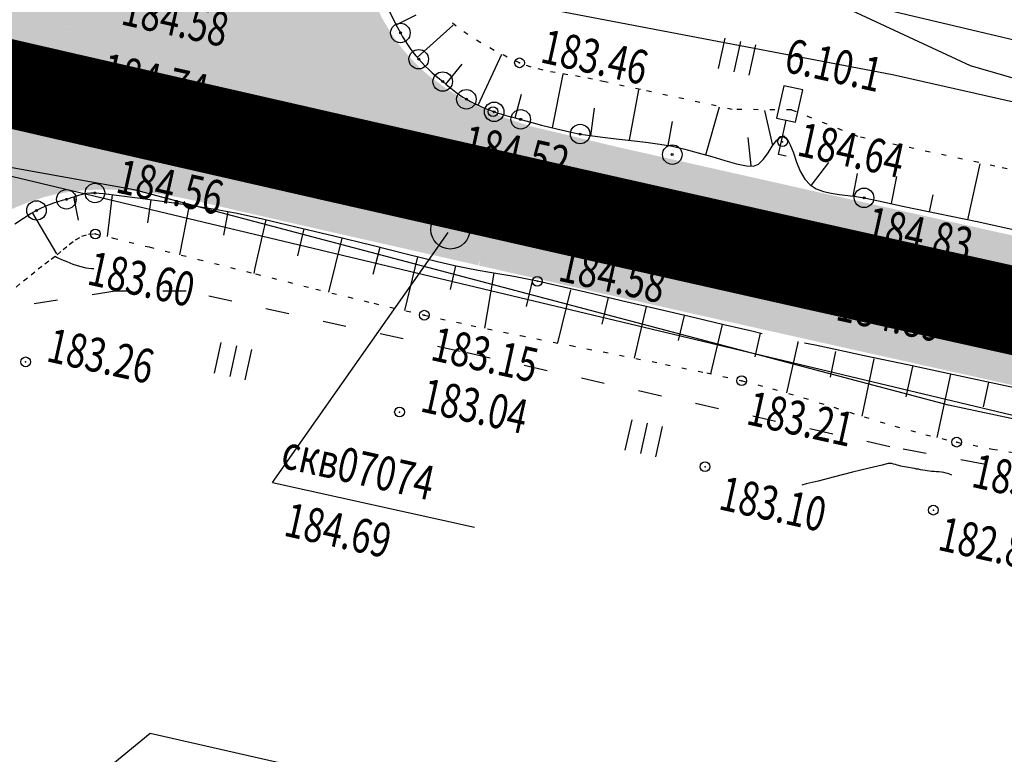
# Model space of a CAD drawing. Units: millimetres. Extents: x 81860 to 209966, y 753060 to 970396.
# Drawn here: x 177406 to 177507, y 830547 to 830623 of the extents above; entities that cross this region are included whole.
import ezdxf

# ---------------------------------------------------------------- set-up
doc = ezdxf.new("R2010")
doc.units = ezdxf.units.MM
doc.linetypes.add('ACAD_ISO03W100', pattern=[30, 12, -18])
doc.linetypes.add('STROT', pattern=[1.7, 0.5, -1.2])
for name, color, linetype in [('заливка покрытия', 253, 'Continuous'), ('ПОДЛОЖКА', 254, 'Continuous'), ('Участки ЕГРН', 7, 'Continuous')]:
    doc.layers.add(name, color=color, linetype=linetype)
doc.styles.add('SHRFT', font='TXT', dxfattribs={"width": 0.75})

# ---------------------------------------------------------------- blocks, each defined once
blk = doc.blocks.new('BL_2012')
at = {"color": 0}
for p, q in [((0, 0), (0, 1.6)), ((0.8, 1.6), (0.8, 0)), ((1.6, 0), (1.6, 1.6))]:
    blk.add_line(p, q, dxfattribs=at)
blk = doc.blocks.new('BL_980')
at = {"color": 0}
for radius in [1, 0]:
    blk.add_circle((0, 0), radius, dxfattribs=at)
blk = doc.blocks.new('BL_26')
at = {"color": 0}
for radius in [0.5, 0.05]:
    blk.add_circle((0, 0), radius, dxfattribs=at)
blk = doc.blocks.new('BL_15')
at = {"color": 0}
for p, q in [((0.5, 3.5), (-0.5, 3.5)), ((-0.5, 3.5), (-0.5, 1.8)), ((0.5, 1.8), (0.5, 3.5)), ((-0.5, 1.8), (0, 1.8)), ((0, 0), (0, 1.8)), ((0, 1.8), (0.5, 1.8)), ((0.4, 0), (0, 0))]:
    blk.add_line(p, q, dxfattribs=at)

msp = doc.modelspace()

# ---------------------------------------------------------------- hatches: boundary and pattern name
at = {"layer": 'заливка покрытия'}
h = msp.add_hatch(color=9, dxfattribs=at)
h.dxf.hatch_style = 1
h.paths.add_polyline_path([(177108.32, 830692.35), (177098.38, 830694.07), (177091.56, 830695.16), (177090.4, 830695.34), (177088.39, 830695.53), (177078.32, 830696.39), (177073.28, 830696.77), (177068.24, 830697.11), (177058.16, 830697.69), (177048.09, 830698.12), (177038.01, 830698.41), (177029.96, 830698.54), (177037.98, 830697.94), (177047.99, 830697.07), (177057.99, 830696.06), (177067.97, 830694.91), (177072.96, 830694.28), (177077.94, 830693.62), (177087.88, 830692.19), (177089.87, 830691.88), (177091.02, 830691.7), (177097.81, 830690.61), (177107.71, 830688.91), (177117.58, 830687.08), (177122.51, 830686.13), (177127.43, 830685.15), (177137.25, 830683.13), (177147.06, 830681.01), (177156.84, 830678.83), (177161.73, 830677.72), (177166.61, 830676.59), (177169.69, 830675.87), (177171.48, 830675.45), (177174.41, 830674.76), (177176.38, 830674.4), (177183.29, 830673.15), (177186.21, 830672.45), (177195.94, 830670.1), (177202.74, 830668.44), (177202.74, 830668.44), (177205.66, 830667.73), (177208.72, 830666.98), (177209.95, 830666.68), (177216.34, 830665.12), (177216.34, 830665.12), (177217.31, 830664.88), (177217.31, 830664.88), (177218.44, 830664.61), (177220.23, 830664.17), (177227.43, 830662.42), (177229.94, 830661.81), (177229.94, 830661.81), (177230.91, 830661.58), (177244.52, 830658.28), (177244.52, 830658.28), (177263.95, 830653.6), (177268.75, 830652.16), (177272.59, 830651.01), (177285.63, 830647.89), (177293.01, 830646.13), (177317.33, 830640.36), (177341.65, 830634.63), (177358.66, 830630.65), (177365.99, 830628.94), (177390.34, 830623.29), (177392.59, 830622.77), (177411.77, 830618.35), (177414.7, 830617.68), (177430.92, 830613.97), (177439.06, 830612.11), (177463.44, 830606.59), (177465.25, 830606.17), (177487.82, 830601.1), (177512.22, 830595.65), (177536.62, 830590.25), (177538.39, 830589.85), (177551.26, 830587.02), (177560.05, 830585.09), (177561.03, 830584.88), (177579.59, 830580.83), (177585.45, 830579.56), (177593.27, 830577.86), (177593.27, 830577.86), (177594.24, 830577.65), (177594.24, 830577.65), (177597, 830577.05), (177594.28, 830577.81), (177593.31, 830578.08), (177593.39, 830578.32), (177585.78, 830580.96), (177579.94, 830582.33), (177562.63, 830587.18), (177560.66, 830587.73), (177551.99, 830590.17), (177539.28, 830593.75), (177537.48, 830594.15), (177513.08, 830599.56), (177489.14, 830604.9), (177467.58, 830609.75), (177458.51, 830611.92), (177439.84, 830615.53), (177431.7, 830617.38), (177431.7, 830617.38), (177415.48, 830621.09), (177412.56, 830621.76), (177393.38, 830626.18), (177393.38, 830626.18), (177391.13, 830626.7), (177366.79, 830632.35), (177359.46, 830634.06), (177359.46, 830634.06), (177342.45, 830638.04), (177318.13, 830643.77), (177293.82, 830649.54), (177286.44, 830651.3), (177273.4, 830654.41), (177269.57, 830655.56), (177264.77, 830657), (177245.34, 830661.68), (177231.74, 830664.98), (177231.74, 830664.98), (177230.77, 830665.21), (177228.25, 830665.82), (177221.05, 830667.57), (177219.27, 830668.01), (177218.14, 830668.28), (177217.17, 830668.52), (177217.17, 830668.52), (177210.78, 830670.08), (177209.55, 830670.38), (177206.49, 830671.13), (177203.57, 830671.84), (177196.76, 830673.5), (177187.03, 830675.85), (177184.11, 830676.56), (177177.19, 830677.81), (177175.21, 830678.16), (177172.28, 830678.85), (177170.49, 830679.28), (177167.4, 830680), (177162.51, 830681.13), (177157.61, 830682.24), (177147.81, 830684.43), (177137.98, 830686.55), (177128.12, 830688.58), (177123.18, 830689.57), (177118.24, 830690.52)])
h = msp.add_hatch(color=9, dxfattribs=at)
h.dxf.hatch_style = 1
h.paths.add_polyline_path([(177283.19, 830637.68), (177290.57, 830635.92), (177314.91, 830630.14), (177339.26, 830624.41), (177356.27, 830620.42), (177363.61, 830618.71), (177387.97, 830613.06), (177390.23, 830612.54), (177409.42, 830608.12), (177412.35, 830607.45), (177428.59, 830603.73), (177436.73, 830601.87), (177461.12, 830596.34), (177462.94, 830595.93), (177485.53, 830590.85), (177509.94, 830585.4), (177534.36, 830579.99), (177536.13, 830579.6), (177549.4, 830576.14), (177557.7, 830574.35), (177558.68, 830574.14), (177577.25, 830570.08), (177583.12, 830568.81), (177590.94, 830567.11), (177590.94, 830567.11), (177591.91, 830566.9), (177591.92, 830566.9), (177594.67, 830566.3), (177604.63, 830564.15), (177605.61, 830563.94), (177605.61, 830563.94), (177607.56, 830563.52), (177614.89, 830561.94), (177619.3, 830561), (177632.01, 830558.26), (177638.85, 830556.79), (177647.76, 830555.39), (177656.56, 830553.5), (177681, 830548.25), (177705.44, 830543), (177729.88, 830537.74), (177731.84, 830537.32), (177754.61, 830533.8), (177779.35, 830529.98), (177791.23, 830528.14), (177779.5, 830530.66), (177755.06, 830535.91), (177732.57, 830540.75), (177730.62, 830541.17), (177706.17, 830546.42), (177681.73, 830551.67), (177657.29, 830556.92), (177648.49, 830558.81), (177639.69, 830560.71), (177632.85, 830562.18), (177620.14, 830564.91), (177620.14, 830564.91), (177615.73, 830565.85), (177608.41, 830567.43), (177606.45, 830567.85), (177605.47, 830568.06), (177605.47, 830568.06), (177595.52, 830570.21), (177592.76, 830570.81), (177591.78, 830571.02), (177591.78, 830571.02), (177583.96, 830572.72), (177578.1, 830573.99), (177578.1, 830573.99), (177559.53, 830578.04), (177558.56, 830578.26), (177549.76, 830580.19), (177536.89, 830583.02), (177535.11, 830583.41), (177510.7, 830588.82), (177486.29, 830594.27), (177463.71, 830599.35), (177463.71, 830599.35), (177461.89, 830599.76), (177437.51, 830605.29), (177429.37, 830607.14), (177429.37, 830607.14), (177413.13, 830610.86), (177410.21, 830611.53), (177391.02, 830615.95), (177391.02, 830615.95), (177388.76, 830616.47), (177364.4, 830622.12), (177357.07, 830623.83), (177357.07, 830623.83), (177340.05, 830627.81), (177315.71, 830633.55), (177291.38, 830639.32), (177284, 830641.08), (177270.95, 830644.2), (177267.06, 830645.14), (177262.2, 830646.3), (177242.75, 830650.99), (177229.14, 830654.29), (177229.14, 830654.29), (177228.17, 830654.52), (177225.65, 830655.13), (177228.14, 830654.38), (177229.09, 830654.08), (177242.51, 830649.99), (177261.69, 830644.17), (177266.48, 830642.72), (177270.32, 830641.56)])
h = msp.add_hatch(color=9, dxfattribs=at)
h.dxf.hatch_style = 1
h.paths.add_polyline_path([(177415.48, 830621.09), (177414.39, 830621.34), (177414.13, 830621.4), (177413.73, 830621.49), (177413.03, 830621.66), (177412.56, 830621.76), (177411.54, 830622), (177409.27, 830622.52), (177407.13, 830623.01), (177405.08, 830623.49), (177403.08, 830623.95), (177401.1, 830624.4), (177399.15, 830624.85), (177397.2, 830625.3), (177395.25, 830625.75), (177393.38, 830626.18), (177393.38, 830626.18), (177393.38, 830626.18), (177395.25, 830625.75), (177397.2, 830625.3), (177399.15, 830624.85), (177401.1, 830624.4), (177403.08, 830623.95), (177405.08, 830623.49), (177407.13, 830623.01), (177412.56, 830621.76), (177413.03, 830621.66), (177413.73, 830621.49), (177414.13, 830621.4), (177414.39, 830621.34), (177416.78, 830620.8), (177416.85, 830620.78), (177418.08, 830622), (177419.29, 830623.2), (177420.78, 830624.68), (177421.62, 830625.52), (177425.16, 830629.05), (177425.26, 830629.14), (177428.71, 830632.58), (177429.26, 830633.12), (177441.6, 830626.92), (177441.55, 830627.11), (177441.48, 830627.38), (177441.45, 830627.5), (177441.36, 830627.91), (177441.25, 830628.46), (177441.19, 830628.79), (177440.99, 830630.42), (177440.92, 830632.42), (177441.06, 830634.43), (177441.12, 830634.86), (177441.39, 830636.4), (177441.74, 830637.76), (177441.77, 830637.84), (177441.92, 830638.33), (177442.63, 830640.2), (177443.14, 830641.28), (177443.51, 830642), (177444.51, 830643.73), (177445.34, 830644.97), (177445.63, 830645.38), (177446.85, 830646.97), (177448.13, 830648.5), (177448.24, 830648.62), (177449.48, 830649.99), (177450.86, 830651.43), (177452.27, 830652.85), (177453.26, 830653.84), (177452.27, 830652.84), (177450.88, 830651.41), (177449.51, 830649.96), (177448.28, 830648.58), (177448.18, 830648.46), (177446.91, 830646.93), (177445.71, 830645.33), (177445.42, 830644.91), (177444.6, 830643.67), (177443.61, 830641.94), (177443.25, 830641.22), (177442.76, 830640.15), (177442.07, 830638.28), (177441.92, 830637.79), (177441.9, 830637.71), (177441.56, 830636.37), (177441.3, 830634.84), (177441.24, 830634.41), (177441.13, 830632.43), (177441.13, 830632.39), (177441.21, 830630.46), (177441.21, 830630.41), (177441.42, 830628.83), (177441.48, 830628.5), (177441.6, 830627.96), (177441.69, 830627.56), (177441.72, 830627.44), (177441.79, 830627.18), (177441.95, 830626.58), (177441.97, 830626.52), (177442.02, 830626.36), (177442.61, 830624.72), (177443.31, 830623.22), (177443.45, 830622.94), (177444.47, 830621.25), (177445.44, 830619.92), (177445.64, 830619.67), (177446.97, 830618.22), (177447.94, 830617.32), (177448.43, 830616.91), (177450.02, 830615.74), (177451.7, 830614.72), (177453.46, 830613.82), (177455.27, 830613.05), (177457.13, 830612.37), (177458.52, 830611.94), (177458.3, 830611.34), (177458.86, 830611.21), (177460.81, 830610.77), (177462.76, 830610.33), (177464.21, 830610), (177464.72, 830609.88), (177464.72, 830609.88), (177464.21, 830610), (177462.76, 830610.33), (177460.81, 830610.77), (177458.86, 830611.21), (177456.89, 830611.66), (177454.9, 830612.11), (177452.86, 830612.57), (177450.76, 830613.05), (177448.53, 830613.55), (177446.12, 830614.1), (177445.27, 830614.29), (177443.44, 830614.71), (177440.39, 830615.4), (177439.84, 830615.53), (177436.82, 830616.21), (177432.49, 830617.2), (177431.7, 830617.38), (177431.7, 830617.38)])
h.paths.add_polyline_path([(177425.16, 830629.05), (177425.26, 830629.14), (177428.71, 830632.58), (177429.26, 830633.12), (177427.12, 830634.2), (177426.39, 830633.49), (177424.92, 830632.13), (177423.56, 830630.94), (177423.41, 830630.82), (177421.85, 830629.57), (177420.23, 830628.4), (177419.88, 830628.17), (177418.54, 830627.33), (177416.77, 830626.39), (177416.2, 830626.12), (177414.96, 830625.6), (177413.31, 830625.04), (177413.13, 830624.99), (177412.83, 830624.91), (177412.29, 830624.78), (177411.09, 830624.53), (177409.11, 830624.27), (177407.11, 830624.16), (177405.11, 830624.2), (177404.14, 830624.64), (177402.38, 830624.84), (177399.74, 830625.27), (177399.43, 830624.79), (177401.1, 830624.4), (177403.08, 830623.95), (177405.08, 830623.49), (177407.13, 830623.01), (177412.56, 830621.76), (177413.03, 830621.66), (177413.73, 830621.49), (177414.13, 830621.4), (177414.39, 830621.34), (177416.78, 830620.8), (177416.85, 830620.78), (177418.08, 830622), (177419.29, 830623.2), (177420.78, 830624.68), (177421.62, 830625.52)], flags=17)
h = msp.add_hatch(color=9, dxfattribs=at)
h.dxf.hatch_style = 1
h.paths.add_polyline_path([(177408.9, 830604.9), (177409.16, 830604.97), (177409.7, 830605.11), (177410.06, 830605.19), (177410.89, 830605.36), (177412.54, 830605.59), (177412.87, 830605.62), (177414.87, 830605.73), (177416.87, 830605.7), (177418.86, 830605.54), (177420.85, 830605.29), (177422.82, 830604.97), (177424.78, 830604.58), (177426.63, 830604.18), (177412.35, 830607.45), (177409.42, 830608.12), (177390.23, 830612.54), (177390.23, 830612.54), (177387.97, 830613.06), (177363.61, 830618.71), (177357.9, 830620.04), (177359.52, 830619.65), (177361.46, 830619.15), (177363.38, 830618.6), (177363.56, 830618.54), (177365.28, 830617.97), (177367.15, 830617.26), (177368.98, 830616.45), (177370.74, 830615.51), (177372.43, 830614.44), (177374.02, 830613.23), (177374.52, 830612.8), (177375.49, 830611.87), (177376.82, 830610.38), (177377.98, 830608.75), (177378.59, 830607.75), (177378.98, 830607.02), (177379.81, 830605.2), (177380.34, 830603.66), (177380.39, 830603.5), (177380.44, 830603.31), (177380.57, 830602.84), (177380.67, 830602.45), (177380.89, 830601.36), (177380.92, 830601.15), (177381.12, 830599.53), (177381.14, 830599.37), (177381.19, 830597.52), (177381.18, 830597.37), (177381.03, 830595.38), (177380.99, 830595.03), (177380.68, 830593.41), (177380.37, 830592.23), (177380.31, 830592.04), (177380.14, 830591.49), (177379.41, 830589.63), (177378.92, 830588.58), (177378.53, 830587.83), (177377.51, 830586.11), (177376.69, 830584.89), (177376.38, 830584.46), (177375.16, 830582.88), (177373.87, 830581.35), (177373.77, 830581.24), (177372.53, 830579.87), (177371.14, 830578.43), (177369.73, 830577), (177368.87, 830576.14), (177368.32, 830575.59), (177371.5, 830572.4), (177372.04, 830572.95), (177372.04, 830572.95), (177373.62, 830574.52), (177377.16, 830578.05), (177380.7, 830581.58), (177384.24, 830585.11), (177387.79, 830588.64), (177391.33, 830592.17), (177392.56, 830593.39), (177392.74, 830593.58), (177394.16, 830594.99), (177395.6, 830596.38), (177397.07, 830597.74), (177398.42, 830598.93), (177398.57, 830599.06), (177400.13, 830600.31), (177401.76, 830601.48), (177402.1, 830601.71), (177403.45, 830602.55), (177405.21, 830603.49), (177405.78, 830603.76), (177407.02, 830604.28), (177408.68, 830604.84)])
h = msp.add_hatch(color=9, dxfattribs=at)
h.dxf.hatch_style = 1
h.paths.add_polyline_path([(177436.62, 830601.39), (177453.29, 830597.61), (177453.47, 830598.08), (177436.73, 830601.87), (177428.59, 830603.73), (177428.59, 830603.73), (177426.63, 830604.18), (177424.78, 830604.58), (177422.82, 830604.97), (177420.85, 830605.29), (177418.86, 830605.54), (177416.87, 830605.7), (177414.87, 830605.73), (177412.87, 830605.62), (177412.54, 830605.59), (177410.89, 830605.36), (177410.06, 830605.19), (177409.7, 830605.11), (177409.7, 830605.11), (177409.16, 830604.97), (177408.94, 830604.92), (177408.84, 830604.89), (177408.68, 830604.84), (177407.04, 830604.29), (177407, 830604.27), (177407, 830604.27), (177405.78, 830603.76), (177405.21, 830603.49), (177403.45, 830602.55), (177402.1, 830601.71), (177401.76, 830601.48), (177400.13, 830600.31), (177398.57, 830599.06), (177398.42, 830598.93), (177397.07, 830597.74), (177395.6, 830596.38), (177394.16, 830594.99), (177392.74, 830593.58), (177392.55, 830593.39), (177392.75, 830593.58), (177394.18, 830594.97), (177395.64, 830596.34), (177397.12, 830597.69), (177398.49, 830598.85), (177398.64, 830598.98), (177400.21, 830600.21), (177401.84, 830601.35), (177402.19, 830601.58), (177403.54, 830602.39), (177405.3, 830603.31), (177405.87, 830603.57), (177407.11, 830604.07), (177408.75, 830604.6), (177408.91, 830604.65), (177409.01, 830604.67), (177409.22, 830604.73), (177409.76, 830604.86), (177409.76, 830604.86), (177410.12, 830604.93), (177410.94, 830605.08), (177412.57, 830605.29), (177412.9, 830605.32), (177414.87, 830605.4), (177416.85, 830605.34), (177418.82, 830605.17), (177420.79, 830604.9), (177422.74, 830604.55), (177424.69, 830604.14), (177426.63, 830603.69), (177428.48, 830603.25)])
h = msp.add_hatch(color=9, dxfattribs=at)
h.dxf.hatch_style = 1
h.paths.add_polyline_path([(177463.71, 830599.35), (177463.71, 830599.35), (177461.89, 830599.76), (177454.67, 830601.39), (177453.35, 830597.59), (177462.83, 830595.44), (177492.39, 830588.81), (177516.62, 830583.41), (177537.57, 830578.77), (177557.58, 830573.86), (177558.68, 830574.14), (177573.14, 830570.47), (177583.01, 830568.32), (177590.83, 830566.62), (177591.94, 830566.38), (177594.57, 830565.81), (177619.29, 830560.51), (177633.04, 830557.53), (177638.77, 830556.3), (177647.68, 830554.9), (177656.7, 830552.96), (177681.08, 830547.72), (177705.33, 830542.51), (177729.97, 830537.21), (177731.92, 830536.81), (177754.69, 830533.29), (177781.47, 830529.15), (177791.23, 830528.14), (177779.5, 830530.66), (177755.06, 830535.91), (177732.57, 830540.75), (177730.62, 830541.17), (177706.17, 830546.42), (177681.73, 830551.67), (177657.29, 830556.92), (177648.49, 830558.81), (177639.69, 830560.71), (177632.85, 830562.18), (177620.14, 830564.91), (177620.14, 830564.91), (177615.73, 830565.85), (177608.41, 830567.43), (177606.45, 830567.85), (177605.47, 830568.06), (177605.47, 830568.06), (177595.52, 830570.21), (177592.76, 830570.81), (177591.78, 830571.02), (177591.78, 830571.02), (177583.96, 830572.72), (177578.1, 830573.99), (177578.1, 830573.99), (177559.53, 830578.04), (177558.56, 830578.26), (177549.76, 830580.19), (177536.89, 830583.02), (177535.11, 830583.41), (177510.7, 830588.82), (177486.29, 830594.27)])

# ---------------------------------------------------------------- linework, layer by layer
at = {"color": 96, "linetype": 'ACAD_ISO03W100', "lineweight": 30, "ltscale": 0.2, "true_color": 0x008000}
msp.add_lwpolyline([(177540.54, 830570.6), (177495.51, 830578.99), (177451.45, 830588.77), (177423.34, 830594.94), (177416.06, 830594.94), (177402.25, 830592.82), (177401.65, 830592.92), (177369.68, 830609.35), (177352.93, 830612.93), (177314.27, 830621.18), (177260.5, 830633.69), (177219.1, 830643.5), (177161.87, 830657.34), (177132.27, 830663.26), (177078.61, 830671.8), (177038.87, 830671.8), (176997.13, 830671.8)], dxfattribs=at)
at = {"layer": 'заливка покрытия', "color": 9, "ltscale": 5, "const_width": 9, "flags": 128}
msp.add_lwpolyline([(177292.19, 830642.73), (177316.52, 830636.95), (177340.85, 830631.22), (177357.86, 830627.24), (177357.86, 830627.24), (177365.19, 830625.53), (177389.55, 830619.88), (177391.8, 830619.36), (177391.8, 830619.36), (177410.98, 830614.94), (177413.91, 830614.27), (177430.14, 830610.56), (177430.14, 830610.56), (177438.28, 830608.7), (177462.66, 830603.17), (177464.48, 830602.76), (177464.48, 830602.76), (177487.05, 830597.68), (177511.45, 830592.24), (177535.86, 830586.83)], dxfattribs=at)
at = {"layer": 'ПОДЛОЖКА', "color": 253}
for p, q in [((177444.17, 830623.73), (177444.62, 830622.81)), ((177444.62, 830622.81), (177445.02, 830622.02)), ((177444.88, 830622.28), (177446.92, 830623.31)), ((177445.02, 830622.02), (177445.31, 830621.46)), ((177447.04, 830618.94), (177450.74, 830622.24)), ((177445.31, 830621.46), (177445.54, 830621.06)), ((177445.54, 830621.06), (177445.79, 830620.65)), ((177445.79, 830620.65), (177446.04, 830620.26)), ((177446.04, 830620.26), (177446.31, 830619.87)), ((177446.31, 830619.87), (177446.6, 830619.5)), ((177446.6, 830619.5), (177446.9, 830619.12)), ((177446.9, 830619.12), (177447.19, 830618.76)), ((177447.19, 830618.76), (177447.52, 830618.41)), ((177453.29, 830614.04), (177455.71, 830619.28)), ((177447.52, 830618.41), (177447.86, 830618.06)), ((177447.86, 830618.06), (177448.22, 830617.72)), ((177448.22, 830617.72), (177448.58, 830617.38)), ((177449.97, 830616.2), (177451.66, 830618.24)), ((177448.58, 830617.38), (177448.96, 830617.06)), ((177448.96, 830617.06), (177449.32, 830616.75)), ((177449.32, 830616.75), (177449.65, 830616.47)), ((177460.92, 830611.71), (177462.02, 830617.22)), ((177449.65, 830616.47), (177449.99, 830616.18)), ((177449.99, 830616.18), (177450.32, 830615.92)), ((177450.32, 830615.92), (177450.66, 830615.64)), ((177450.66, 830615.64), (177451, 830615.37)), ((177468.81, 830610.45), (177469.77, 830615.63)), ((177451, 830615.37), (177451.36, 830615.12)), ((177451.36, 830615.12), (177451.71, 830614.88)), ((177451.71, 830614.88), (177452.08, 830614.65)), ((177452.08, 830614.65), (177452.5, 830614.42)), ((177457.08, 830612.73), (177457.73, 830615.16)), ((177452.5, 830614.42), (177452.99, 830614.17)), ((177452.99, 830614.17), (177453.51, 830613.93)), ((177453.51, 830613.93), (177454.01, 830613.72)), ((177454.01, 830613.72), (177454.42, 830613.55)), ((177464.84, 830610.91), (177465.23, 830613.75)), ((177476.64, 830608.95), (177478.06, 830613.89)), ((177454.42, 830613.55), (177454.71, 830613.43)), ((177454.71, 830613.43), (177454.82, 830613.38)), ((177454.82, 830613.38), (177454.93, 830613.36)), ((177454.93, 830613.36), (177455.22, 830613.27)), ((177455.22, 830613.27), (177455.63, 830613.15)), ((177455.63, 830613.15), (177456.13, 830613)), ((177456.13, 830613), (177456.67, 830612.85)), ((177456.67, 830612.85), (177457.2, 830612.7)), ((177457.2, 830612.7), (177457.65, 830612.59)), ((177457.65, 830612.59), (177458.19, 830612.44)), ((177483.51, 830609.9), (177482.71, 830613.51)), ((177458.19, 830612.44), (177458.92, 830612.24)), ((177458.92, 830612.24), (177459.8, 830612.01)), ((177459.8, 830612.01), (177460.78, 830611.74)), ((177460.78, 830611.74), (177461.8, 830611.5)), ((177472.77, 830609.9), (177473.21, 830612.37)), ((177461.8, 830611.5), (177462.82, 830611.27)), ((177462.82, 830611.27), (177463.75, 830611.08)), ((177463.75, 830611.08), (177464.77, 830610.92)), ((177464.77, 830610.92), (177466.04, 830610.77)), ((177466.04, 830610.77), (177467.46, 830610.6)), ((177467.46, 830610.6), (177468.97, 830610.43)), ((177481.28, 830607.81), (177480.99, 830610.73)), ((177483.88, 830610.43), (177484.27, 830610.83)), ((177484.27, 830610.83), (177484.64, 830610.91)), ((177484.64, 830610.91), (177484.98, 830610.6)), ((177484.98, 830610.6), (177485.3, 830609.98)), ((177468.97, 830610.43), (177470.48, 830610.25)), ((177470.48, 830610.25), (177471.93, 830610.04)), ((177471.93, 830610.04), (177473.22, 830609.83)), ((177473.22, 830609.83), (177474.49, 830609.54)), ((177483.03, 830609.15), (177483.46, 830609.84)), ((177483.46, 830609.84), (177483.88, 830610.43)), ((177485.3, 830609.98), (177485.62, 830609.14)), ((177474.49, 830609.54), (177475.86, 830609.17)), ((177475.86, 830609.17), (177477.25, 830608.76)), ((177477.25, 830608.76), (177478.59, 830608.37)), ((177482.56, 830608.5), (177483.03, 830609.15)), ((177485.62, 830609.14), (177485.95, 830608.2)), ((177478.59, 830608.37), (177479.79, 830608.03)), ((177479.79, 830608.03), (177480.8, 830607.82)), ((177480.8, 830607.82), (177481.52, 830607.77)), ((177481.52, 830607.77), (177482.06, 830608)), ((177482.06, 830608), (177482.56, 830608.5)), ((177485.95, 830608.2), (177486.33, 830607.27)), ((177487.47, 830605.83), (177489.26, 830608.16)), ((177503.5, 830602.29), (177504.77, 830608.04)), ((177486.33, 830607.27), (177486.78, 830606.46)), ((177491.74, 830604.71), (177492.2, 830607.02)), ((177495.67, 830603.95), (177496.25, 830606.72)), ((177486.78, 830606.46), (177487.33, 830605.86)), ((177487.33, 830605.86), (177487.96, 830605.47)), ((177411.45, 830604.51), (177411.05, 830604.38)), ((177411.88, 830604.65), (177411.45, 830604.51)), ((177411.8, 830604.62), (177411.9, 830604.28)), ((177412.29, 830604.79), (177411.88, 830604.65)), ((177412.71, 830604.89), (177412.29, 830604.79)), ((177413.13, 830604.99), (177412.71, 830604.89)), ((177413.55, 830605.03), (177413.13, 830604.99)), ((177413.98, 830605.03), (177413.55, 830605.03)), ((177414.86, 830604.94), (177413.98, 830605.03)), ((177416.47, 830604.75), (177414.86, 830604.94)), ((177415.73, 830604.84), (177415.23, 830600.55)), ((177418.62, 830604.47), (177416.47, 830604.75)), ((177487.96, 830605.47), (177488.7, 830605.2)), ((177488.7, 830605.2), (177489.5, 830605.02)), ((177489.5, 830605.02), (177490.33, 830604.89)), ((177490.33, 830604.89), (177491.2, 830604.79)), ((177491.2, 830604.79), (177492.05, 830604.68)), ((177492.05, 830604.68), (177492.87, 830604.53)), ((177492.87, 830604.53), (177494.36, 830604.22)), ((177499.59, 830603.11), (177499.95, 830604.85)), ((177408.83, 830603.65), (177408.4, 830603.45)), ((177409.28, 830603.81), (177408.83, 830603.65)), ((177409.73, 830603.97), (177409.28, 830603.81)), ((177410.18, 830604.11), (177409.73, 830603.97)), ((177410.62, 830604.25), (177410.18, 830604.11)), ((177411.05, 830604.38), (177410.62, 830604.25)), ((177411.82, 830604.46), (177412.27, 830602.23)), ((177421.12, 830604.13), (177418.62, 830604.47)), ((177419.7, 830604.33), (177419.37, 830601.96)), ((177423.75, 830603.75), (177421.12, 830604.13)), ((177423.66, 830603.76), (177422.65, 830598.69)), ((177426.3, 830603.34), (177423.75, 830603.75)), ((177494.36, 830604.22), (177496.98, 830603.66)), ((177496.98, 830603.66), (177500.46, 830602.93)), ((177407.43, 830602.91), (177406.66, 830602.42)), ((177407.98, 830603.24), (177407.43, 830602.91)), ((177407.57, 830602.95), (177410.03, 830598.78)), ((177408.4, 830603.45), (177407.98, 830603.24)), ((177428.57, 830602.93), (177426.3, 830603.34)), ((177427.6, 830603.11), (177427.15, 830600.7)), ((177431.17, 830602.35), (177428.57, 830602.93)), ((177500.46, 830602.93), (177504.46, 830602.09)), ((177406.66, 830602.42), (177405.76, 830601.83)), ((177431.52, 830602.27), (177430.39, 830597.34)), ((177434.6, 830601.54), (177431.17, 830602.35)), ((177438.48, 830600.6), (177434.6, 830601.54)), ((177504.46, 830602.09), (177508.66, 830601.19)), ((177432.2, 830575.3), (177450.2, 830600.97)), ((177435.4, 830601.35), (177434.74, 830598.57)), ((177442.42, 830599.63), (177438.48, 830600.6)), ((177439.3, 830600.4), (177437.94, 830594.85)), ((177446.05, 830598.73), (177442.42, 830599.63)), ((177443.19, 830599.45), (177442.5, 830596.67)), ((177447.07, 830598.48), (177445.72, 830592.97)), ((177448.98, 830598.01), (177446.05, 830598.73)), ((177450.86, 830597.56), (177448.98, 830598.01)), ((177450.96, 830597.54), (177450.42, 830595.13)), ((177452.07, 830597.32), (177450.86, 830597.56)), ((177430.39, 830597.34), (177430.26, 830596.78)), ((177453.29, 830597.08), (177452.07, 830597.32)), ((177454.5, 830596.86), (177453.29, 830597.08)), ((177454.89, 830596.8), (177454.21, 830592.77)), ((177455.71, 830596.66), (177454.5, 830596.86)), ((177456.93, 830596.45), (177455.71, 830596.66)), ((177458.15, 830596.23), (177456.93, 830596.45)), ((177459.36, 830595.97), (177458.15, 830596.23)), ((177458.85, 830596.11), (177458.21, 830593.39)), ((177461.28, 830595.54), (177459.36, 830595.97)), ((177464.31, 830594.84), (177461.28, 830595.54)), ((177462.77, 830595.09), (177461.44, 830589.64)), ((177467.98, 830593.97), (177464.31, 830594.84)), ((177466.62, 830594.29), (177465.98, 830591.57)), ((177471.87, 830593.06), (177467.98, 830593.97)), ((177454.21, 830592.77), (177453.93, 830591.16)), ((177470.52, 830593.38), (177469.28, 830588.09)), ((177475.52, 830592.21), (177471.87, 830593.06)), ((177474.41, 830592.47), (177473.81, 830589.88)), ((177478.49, 830591.51), (177475.52, 830592.21)), ((177478.31, 830591.55), (177477.12, 830586.48)), ((177480.29, 830591.09), (177478.49, 830591.51)), ((177481.36, 830590.85), (177480.29, 830591.09)), ((177482.43, 830590.59), (177481.36, 830590.85)), ((177482.2, 830590.65), (177481.68, 830588.23)), ((177486.07, 830589.68), (177484.93, 830584.52)), ((177486.09, 830589.78), (177486.03, 830589.52)), ((177487.84, 830589.4), (177486.76, 830589.63)), ((177489.76, 830588.99), (177487.84, 830589.4)), ((177489.93, 830588.76), (177489.41, 830586.13)), ((177493.07, 830588.29), (177489.76, 830588.99)), ((177493.89, 830588.01), (177492.64, 830582.13)), ((177497.33, 830587.38), (177493.07, 830588.29)), ((177502.08, 830586.37), (177497.33, 830587.38)), ((177497.84, 830587.23), (177497.15, 830584.12)), ((177501.73, 830586.45), (177500.35, 830579.95)), ((177506.88, 830585.34), (177502.08, 830586.37)), ((177505.64, 830585.61), (177505.1, 830583.08)), ((177511.3, 830584.39), (177506.88, 830585.34)), ((177432.2, 830575.3), (177452.92, 830570.72))]:
    msp.add_line(p, q, dxfattribs=at)
at = {"layer": 'ПОДЛОЖКА', "color": 253, "linetype": 'STROT'}
for p, q in [((177451.03, 830622.14), (177450.04, 830622.95)), ((177452.23, 830621.3), (177451.03, 830622.14)), ((177453.55, 830620.46), (177452.23, 830621.3)), ((177454.93, 830619.67), (177453.55, 830620.46)), ((177456.28, 830618.97), (177454.93, 830619.67)), ((177457.53, 830618.39), (177456.28, 830618.97)), ((177458.71, 830617.96), (177457.53, 830618.39)), ((177459.94, 830617.63), (177458.71, 830617.96)), ((177461.2, 830617.39), (177459.94, 830617.63)), ((177462.47, 830617.17), (177461.2, 830617.39)), ((177463.75, 830616.97), (177462.47, 830617.17)), ((177465.03, 830616.73), (177463.75, 830616.97)), ((177466.27, 830616.44), (177465.03, 830616.73)), ((177469.93, 830615.65), (177466.27, 830616.44)), ((177479.36, 830613.61), (177469.93, 830615.65)), ((177485.42, 830613.55), (177479.36, 830613.61)), ((177492.24, 830610.82), (177485.42, 830613.55)), ((177506.29, 830607.79), (177492.24, 830610.82)), ((177519.17, 830605.01), (177506.29, 830607.79)), ((177411.98, 830600.23), (177412.64, 830600.59)), ((177412.64, 830600.59), (177413.32, 830600.82)), ((177413.32, 830600.82), (177414.01, 830600.83)), ((177414.01, 830600.83), (177415.84, 830600.41)), ((177410.72, 830599.22), (177411.34, 830599.75)), ((177411.34, 830599.75), (177411.98, 830600.23)), ((177415.84, 830600.41), (177419.54, 830599.49)), ((177419.54, 830599.49), (177424.58, 830598.22)), ((177409.49, 830598.24), (177410.1, 830598.7)), ((177410.1, 830598.7), (177410.72, 830599.22)), ((177408.15, 830597.23), (177408.85, 830597.77)), ((177408.85, 830597.77), (177409.49, 830598.24)), ((177424.58, 830598.22), (177430.46, 830596.73)), ((177406.66, 830596.01), (177407.43, 830596.62)), ((177407.43, 830596.62), (177408.15, 830597.23)), ((177430.46, 830596.73), (177436.63, 830595.17)), ((177405.9, 830595.37), (177406.66, 830596.01)), ((177436.63, 830595.17), (177442.57, 830593.71)), ((177442.57, 830593.71), (177447.76, 830592.49)), ((177447.76, 830592.49), (177452.57, 830591.44)), ((177452.57, 830591.44), (177457.64, 830590.4)), ((177457.64, 830590.4), (177462.78, 830589.37)), ((177462.78, 830589.37), (177467.79, 830588.39)), ((177467.79, 830588.39), (177472.51, 830587.44)), ((177472.51, 830587.44), (177476.74, 830586.57)), ((177476.74, 830586.57), (177480.32, 830585.76)), ((177480.32, 830585.76), (177483.49, 830584.94)), ((177483.49, 830584.94), (177486.65, 830584.01)), ((177486.65, 830584.01), (177489.77, 830583.04)), ((177489.77, 830583.04), (177492.9, 830582.05)), ((177492.9, 830582.05), (177496.04, 830581.1)), ((177496.04, 830581.1), (177499.2, 830580.22)), ((177499.2, 830580.22), (177502.38, 830579.46)), ((177502.38, 830579.46), (177506.06, 830578.75)), ((177506.06, 830578.75), (177510.5, 830577.99))]:
    msp.add_line(p, q, dxfattribs=at)
at = {"layer": 'ПОДЛОЖКА', "color": 253}
for points in [[(177573.46, 830605.14), (177563.86, 830606.59), (177556.25, 830608.13), (177547.73, 830610.31), (177537.73, 830610.58), (177528.76, 830611.37), (177519.02, 830613.67), (177503.8, 830618.09), (177490.19, 830624.4), (177478.21, 830630.68)], [(177409.91, 830598.56), (177410.02, 830598.43), (177410.17, 830598.37), (177410.54, 830598.2), (177411.08, 830597.99), (177411.71, 830597.74), (177412.39, 830597.52), (177413.05, 830597.36), (177413.63, 830597.29), (177413.74, 830597.28), (177413.86, 830597.29)], [(177501.86, 830576.06), (177501.57, 830576.19), (177501.29, 830576.29), (177501.05, 830576.35), (177500.8, 830576.39), (177500.54, 830576.4), (177500.29, 830576.42), (177500.05, 830576.44), (177499.8, 830576.46), (177499.58, 830576.49), (177499.35, 830576.52), (177499.13, 830576.55), (177498.89, 830576.59), (177498.67, 830576.63), (177498.45, 830576.67), (177498.24, 830576.7), (177498.03, 830576.74), (177497.82, 830576.78), (177497.62, 830576.82), (177497.42, 830576.85), (177497.22, 830576.89), (177497.02, 830576.93), (177496.83, 830576.96), (177496.63, 830576.99), (177496.45, 830577.05), (177496.27, 830577.1), (177496.09, 830577.16), (177495.9, 830577.21), (177495.72, 830577.25), (177495.54, 830577.28), (177495.36, 830577.26), (177494.73, 830577.11), (177493.41, 830576.78), (177491.69, 830576.36), (177489.84, 830575.89), (177488.16, 830575.47), (177486.94, 830575.17), (177486.48, 830575.05)], [(177501.86, 830576.06), (177501.57, 830576.19), (177501.29, 830576.29), (177501.05, 830576.35), (177500.8, 830576.39), (177500.54, 830576.4), (177500.29, 830576.42), (177500.05, 830576.44), (177499.8, 830576.46), (177499.58, 830576.49), (177499.35, 830576.52), (177499.13, 830576.55), (177498.89, 830576.59), (177498.67, 830576.63), (177498.45, 830576.67), (177498.24, 830576.7), (177498.03, 830576.74), (177497.82, 830576.78), (177497.62, 830576.82), (177497.42, 830576.85), (177497.22, 830576.89), (177497.02, 830576.93), (177496.83, 830576.96), (177496.63, 830576.99), (177496.45, 830577.05), (177496.27, 830577.1), (177496.09, 830577.16), (177495.9, 830577.21), (177495.72, 830577.25), (177495.54, 830577.28), (177495.36, 830577.26), (177494.73, 830577.11), (177493.41, 830576.78), (177491.69, 830576.36), (177489.84, 830575.89), (177488.16, 830575.47), (177486.94, 830575.17), (177486.48, 830575.05)]]:
    msp.add_lwpolyline(points, dxfattribs=at)
for centre in [(177457.53, 830618.39), (177454.82, 830613.38), (177484.51, 830610.29), (177461.67, 830603.57), (177414.01, 830600.83), (177459.36, 830595.97), (177490.24, 830596.92), (177447.76, 830592.49), (177406.87, 830587.7), (177480.32, 830585.76), (177445.22, 830582.55), (177502.38, 830579.46), (177476.56, 830576.94), (177499.98, 830572.48)]:
    msp.add_circle(centre, 0.5, dxfattribs=at)
for p in [(177457.53, 830618.39), (177454.82, 830613.38), (177484.51, 830610.29), (177461.67, 830603.57), (177414.01, 830600.83), (177490.24, 830596.92), (177459.36, 830595.97), (177447.76, 830592.49), (177406.87, 830587.7), (177480.32, 830585.76), (177445.22, 830582.55), (177502.38, 830579.46), (177476.56, 830576.94), (177499.98, 830572.48)]:
    msp.add_point(p, dxfattribs=at)
at = {"layer": 'Участки ЕГРН', "color": 6, "linetype": 'Continuous', "lineweight": 30}
for points in [[(176968.03, 830727.68), (177042.03, 830722), (177232.03, 830683.07), (177330.54, 830662.77), (177710.3, 830573.01), (177750.77, 830563.22), (177878.08, 830533.06), (177944.86, 830517.15), (178044.49, 830489.3), (178074.54, 830479.45), (178186.52, 830442.03), (178359.88, 830391.39), (178450.08, 830365.41), (178595.24, 830331.01), (178694.75, 830318.12), (178847.93, 830307.37), (178979.09, 830305.03)], [(177003.74, 830714.77), (177076.81, 830710.35), (177175.96, 830689.07), (177190.84, 830686.98), (177197.2, 830691.71), (177204.87, 830690.21), (177225.11, 830679.25), (177268.75, 830669.57), (177411.78, 830633.23), (177495.79, 830617.2), (177658.38, 830580.25), (177805.24, 830546.11), (178002.82, 830503.99), (178216.18, 830454.5), (178389.34, 830415.06), (178567.35, 830377.69), (178679.13, 830357.3), (178786.64, 830342.14), (178856.35, 830334.44), (178956.2, 830329.77)], [(178957.35, 830265), (178823.3, 830270.41), (178570.57, 830300.52), (178485.66, 830323.36), (178388.19, 830349.1), (178192.09, 830408.72), (178109.35, 830433.93), (177732.88, 830528.49), (177358.18, 830618.02), (177105.01, 830675.15), (177002.16, 830689.71), (176898.08, 830681.3), (176795.96, 830652.76), (176694.16, 830606.18), (176694.16, 830606.18), (176609.73, 830548.43), (176559.43, 830513.62), (176518.96, 830472.4), (176440.55, 830392.8), (176237.27, 830052.17), (175966.29, 829614.56), (175790.98, 829295.14), (175599.25, 828958.97)], [(178953.67, 830300.71), (178853.42, 830304.88), (178784.57, 830312.68), (178672.51, 830327.13), (178561.33, 830351.04), (178384.88, 830392.54), (178210.09, 830430.46), (177996.79, 830475.29), (177800.75, 830520.15), (177653.13, 830550.7), (177501.55, 830583.26), (177418.01, 830605.37), (177367.62, 830614.39), (177262.37, 830637.68), (177171.08, 830660.3), (177073.43, 830679.87), (177001.62, 830686.8)], [(177022.99, 830547.14), (177031.57, 830553.38), (177051.08, 830600.18), (177059.27, 830600.96), (177115.44, 830596.28), (177145.47, 830603.31), (177189.53, 830583.51), (177281.97, 830558.05), (177280.98, 830550.43), (177298.01, 830542.86), (177287.58, 830526.2), (177304.22, 830504.64), (177319.42, 830498), (177322.15, 830522.19), (177356.85, 830510.87), (177376.35, 830545.68), (177408.73, 830540.61), (177419.65, 830549.59), (177450.46, 830542.56), (177447.34, 830518.37), (177498.43, 830503.56), (177503.5, 830507.85), (177519.88, 830506.67)]]:
    msp.add_lwpolyline(points, dxfattribs=at)

# ---------------------------------------------------------------- block references
at = {"layer": 'ПОДЛОЖКА', "color": 253, "xscale": 2, "yscale": 2, "zscale": 2, "rotation": 347.5175181685497}
for name, p in [('BL_26', (177445.31, 830621.46)), ('BL_2012', (177477.95, 830617.81)), ('BL_26', (177447.19, 830618.76)), ('BL_26', (177449.65, 830616.47)), ('BL_26', (177452.08, 830614.65)), ('BL_15', (177484.09, 830608.99)), ('BL_26', (177454.93, 830613.36)), ('BL_26', (177457.65, 830612.59)), ('BL_26', (177463.75, 830611.08)), ('BL_26', (177473.2, 830608.97)), ('BL_26', (177411.05, 830604.38)), ('BL_26', (177413.98, 830605.03)), ('BL_26', (177492.87, 830604.53)), ('BL_26', (177407.98, 830603.24)), ('BL_980', (177450.43, 830601.28)), ('BL_2012', (177426.25, 830586.55)), ('BL_2012', (177468.38, 830578.64))]:
    msp.add_blockref(name, p, dxfattribs=at)

# ---------------------------------------------------------------- texts
at = {"layer": 'ПОДЛОЖКА', "color": 253, "style": 'SHRFT', "width": 0.75}
for s, p in [('184.58', (177416.52, 830622.36)), ('183.46', (177459.53, 830618.47)), ('6.10.1', (177484.54, 830617.52)), ('184.74', (177414.43, 830616.03)), ('184.52', (177451.47, 830608.65)), ('184.64', (177485.86, 830608.91)), ('184.56', (177415.98, 830605.12)), ('184.87', (177463.67, 830603.66)), ('184.83', (177492.86, 830600.27)), ('183.60', (177413.04, 830595.68)), ('184.58', (177461.36, 830596.06)), ('184.89', (177489.83, 830592.03)), ('183.26', (177408.86, 830587.79)), ('183.15', (177448.27, 830587.92)), ('183.04', (177447.22, 830582.64)), ('183.21', (177480.65, 830581.33)), (' скв07074', (177432.12, 830577.05)), ('183.12', (177503.75, 830574.9)), ('183.10', (177477.82, 830572.6)), (' 184.69', (177432.43, 830570.06)), ('182.86', (177500.3, 830568.43))]:
    msp.add_text(s, height=3.5, rotation=347.5175, dxfattribs=at).set_placement(p)

doc.saveas('drawing.dxf')
